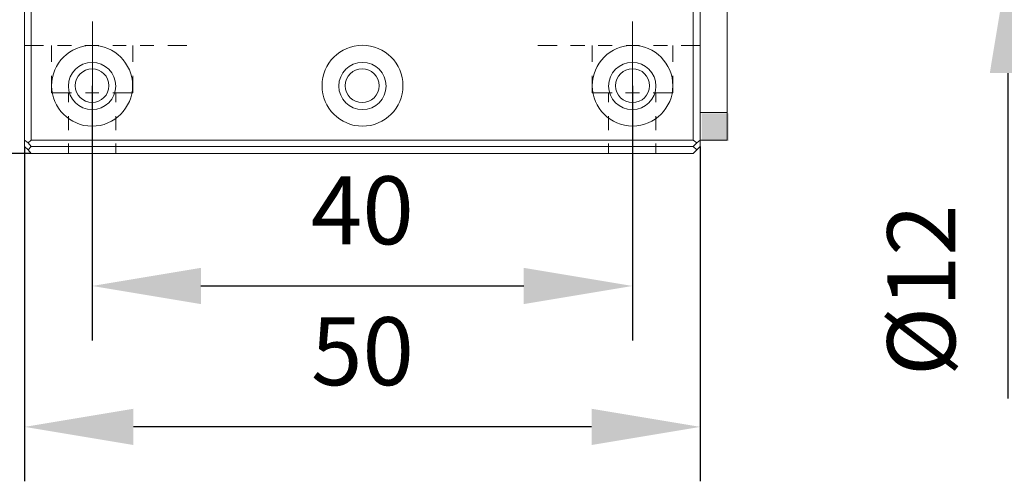
# Model space of a CAD drawing. Units: millimetres. Extents: x -67713 to 12318, y -7560 to 40105.
# Drawn here: x 12134 to 12170, y -7427 to -7410 of the extents above; entities that cross this region are included whole.
import ezdxf

# ---------------------------------------------------------------- set-up
doc = ezdxf.new("R2010")
doc.units = ezdxf.units.MM
doc.header["$LTSCALE"] = 10
doc.header["$PDMODE"] = 34
doc.layers.add('6文字层', color=3, linetype='Continuous')
doc.styles.add('TH-GBD2M', font='calibri.ttf', dxfattribs={"width": 0.8, "height": 2.5})
doc.dimstyles.new('TH-GBD2M', dxfattribs={"dimtxt": 2.5, "dimasz": 4, "dimexe": 2, "dimexo": 0, "dimgap": 1.5, "dimtad": 1, "dimdec": 4, "dimlfac": 0.1, "dimzin": 9, "dimdsep": 46, "dimtxsty": 'TH-GBD2M', "dimcen": 0, "dimclrt": 3, "dimadec": 0, "dimazin": 3, "dimtfac": 1, "dimtdec": 4, "dimtofl": 0, "dimtmove": 0, "dimatfit": 3, "dimfxl": 1, "dimtolj": 1, "dimtzin": 0, "dimarcsym": 0})

# ---------------------------------------------------------------- blocks, each defined once
blk = doc.blocks.new('*D1091')
at = {"layer": '6文字层', "color": 0, "lineweight": -2, "transparency": 16777216}
for p, q in [((12136.514, -7412.797), (12136.514, -7422.146)), ((12156.384, -7412.797), (12156.384, -7422.146)), ((12140.514, -7420.146), (12152.384, -7420.146))]:
    blk.add_line(p, q, dxfattribs=at)
at = {"layer": '6文字层', "color": 0, "transparency": 16777216}
for points in [[(12140.514, -7419.48), (12140.514, -7420.813), (12136.514, -7420.146)], [(12152.384, -7419.48), (12152.384, -7420.813), (12156.384, -7420.146)]]:
    blk.add_solid(points, dxfattribs=at)
at = {"layer": 'Defpoints', "color": 0, "transparency": 16777216}
for p in [(12136.514, -7412.797), (12156.384, -7412.797), (12156.384, -7420.146)]:
    blk.add_point(p, dxfattribs=at)
at = {"layer": '6文字层', "color": 3, "transparency": 16777216, "insert": (12146.449, -7417.366), "char_height": 2.5, "attachment_point": 5, "style": 'TH-GBD2M'}
blk.add_mtext('\\A1;40', dxfattribs=at)
blk = doc.blocks.new('*D1092')
at = {"layer": '6文字层', "color": 0, "lineweight": -2, "transparency": 16777216}
for p, q in [((12134.034, -7415.019), (12134.034, -7427.325)), ((12158.875, -7415.019), (12158.875, -7427.325)), ((12154.875, -7425.325), (12138.034, -7425.325))]:
    blk.add_line(p, q, dxfattribs=at)
at = {"layer": '6文字层', "color": 0, "transparency": 16777216}
for points in [[(12138.034, -7424.659), (12138.034, -7425.992), (12134.034, -7425.325)], [(12154.875, -7424.659), (12154.875, -7425.992), (12158.875, -7425.325)]]:
    blk.add_solid(points, dxfattribs=at)
at = {"layer": 'Defpoints', "color": 0, "transparency": 16777216}
for p in [(12134.034, -7415.019), (12158.875, -7415.019), (12134.034, -7425.325)]:
    blk.add_point(p, dxfattribs=at)
at = {"layer": '6文字层', "color": 3, "transparency": 16777216, "insert": (12146.454, -7422.544), "char_height": 2.5, "attachment_point": 5, "style": 'TH-GBD2M'}
blk.add_mtext('\\A1;50', dxfattribs=at)
blk = doc.blocks.new('*D1093')
at = {"layer": '6文字层', "color": 0, "lineweight": -2, "transparency": 16777216}
for p, q in [((12170.184, -7398.352), (12170.184, -7394.352)), ((12162.965, -7402.352), (12172.184, -7402.352)), ((12162.965, -7408.321), (12172.184, -7408.321)), ((12170.184, -7412.321), (12170.184, -7424.278))]:
    blk.add_line(p, q, dxfattribs=at)
at = {"layer": '6文字层', "color": 0, "transparency": 16777216}
for points in [[(12169.518, -7398.352), (12170.851, -7398.352), (12170.184, -7402.352)], [(12169.518, -7412.321), (12170.851, -7412.321), (12170.184, -7408.321)]]:
    blk.add_solid(points, dxfattribs=at)
at = {"layer": 'Defpoints', "color": 0, "transparency": 16777216}
for p in [(12162.965, -7402.352), (12162.965, -7408.321), (12170.184, -7408.321)]:
    blk.add_point(p, dxfattribs=at)
at = {"layer": '6文字层', "color": 3, "transparency": 16777216, "insert": (12167, -7420.3), "char_height": 2.5, "attachment_point": 5, "rotation": 90, "style": 'TH-GBD2M'}
blk.add_mtext('\\A1;%%C12', dxfattribs=at)
blk = doc.blocks.new('*D1094')
at = {"layer": '6文字层', "color": 0, "lineweight": -2, "transparency": 16777216}
for p, q in [((12134.335, -7387.452), (12104.261, -7387.452)), ((12106.261, -7391.452), (12106.261, -7411.277)), ((12134.27, -7415.277), (12104.261, -7415.277))]:
    blk.add_line(p, q, dxfattribs=at)
at = {"layer": '6文字层', "color": 0, "transparency": 16777216}
for points in [[(12105.594, -7391.452), (12106.927, -7391.452), (12106.261, -7387.452)], [(12105.594, -7411.277), (12106.927, -7411.277), (12106.261, -7415.277)]]:
    blk.add_solid(points, dxfattribs=at)
at = {"layer": 'Defpoints', "color": 0, "transparency": 16777216}
for p in [(12134.335, -7387.452), (12106.261, -7415.277), (12134.27, -7415.277)]:
    blk.add_point(p, dxfattribs=at)
at = {"layer": '6文字层', "color": 3, "transparency": 16777216, "insert": (12103.481, -7401.365), "char_height": 2.5, "attachment_point": 5, "rotation": 90, "style": 'TH-GBD2M'}
blk.add_mtext('\\A1;56', dxfattribs=at)

msp = doc.modelspace()

# ---------------------------------------------------------------- hatches: boundary and pattern name
at = {"true_color": 0xeeecee}
h = msp.add_hatch(color=7, dxfattribs=at)
h.dxf.hatch_style = 2
h.paths.add_polyline_path([(12158.92373, -7414.81314), (12158.92373, -7413.80413), (12159.91142, -7413.80413), (12159.91142, -7414.81314)])

# ---------------------------------------------------------------- linework, layer by layer
at = {"color": 7, "lineweight": 0}
for points in [[(12158.87464, -7403.36143), (12159.86218, -7403.36143), (12159.86218, -7413.77428)], [(12158.617, -7414.78337), (12158.617, -7404.45653)], [(12158.87464, -7404.34904), (12158.87464, -7414.78337), (12158.74582, -7414.89064)], [(12136.52442, -7416.13604), (12136.52442, -7410.42499)], [(12156.38407, -7416.73712), (12156.38407, -7410.42499)], [(12134.03407, -7411.30526), (12134.72096, -7411.30526)], [(12135.02161, -7411.30526), (12135.02161, -7411.90648)], [(12135.23623, -7411.30526), (12135.75151, -7411.30526)], [(12136.24553, -7411.30526), (12136.76081, -7411.30526)], [(12137.27608, -7411.30526), (12137.76982, -7411.30526)], [(12138.00598, -7411.90648), (12138.00598, -7411.30526)], [(12138.28509, -7411.30526), (12138.7789, -7411.30526)], [(12139.29417, -7411.30526), (12140.00253, -7411.30526)], [(12152.90596, -7411.30526), (12153.61454, -7411.30526)], [(12154.10834, -7411.30526), (12154.62362, -7411.30526)], [(12154.90273, -7411.30526), (12154.90273, -7411.90648)], [(12155.11735, -7411.30526), (12155.63263, -7411.30526)], [(12156.1479, -7411.30526), (12156.64171, -7411.30526)], [(12157.15698, -7411.30526), (12157.67226, -7411.30526)], [(12157.86556, -7411.90648), (12157.86556, -7411.30526)], [(12158.16599, -7411.30526), (12158.87464, -7411.30526)], [(12135.02161, -7412.42176), (12135.02161, -7413.04438), (12135.75151, -7413.04438)], [(12137.27608, -7413.04438), (12138.00598, -7413.04438), (12138.00598, -7412.42176)], [(12154.90273, -7412.42176), (12154.90273, -7413.04438), (12155.63263, -7413.04438)], [(12157.13544, -7413.04438), (12157.86556, -7413.04438), (12157.86556, -7412.42176)], [(12135.64423, -7413.38783), (12135.64423, -7413.04438)], [(12136.26679, -7413.04438), (12136.76081, -7413.04438)], [(12137.38336, -7413.38783), (12137.38336, -7413.04438)], [(12155.50381, -7413.38783), (12155.50381, -7413.04438)], [(12156.12643, -7413.04438), (12156.64171, -7413.04438)], [(12157.24279, -7413.38783), (12157.24279, -7413.04438)], [(12135.64423, -7414.41838), (12135.64423, -7413.9031)], [(12137.38336, -7414.41838), (12137.38336, -7413.9031)], [(12155.50381, -7414.41838), (12155.50381, -7413.9031)], [(12157.24279, -7414.41838), (12157.24279, -7413.9031)], [(12158.87464, -7413.77428), (12159.86218, -7413.77428), (12159.86218, -7414.78337), (12158.87464, -7414.78337)], [(12134.03407, -7414.78337), (12134.03407, -7415.01946), (12134.16289, -7415.14828)], [(12158.617, -7414.78337), (12158.74582, -7414.89064), (12158.617, -7415.01946), (12134.27024, -7415.01946), (12134.16289, -7414.89064)], [(12134.27024, -7414.78337), (12158.617, -7414.78337)], [(12158.87464, -7414.78337), (12158.87464, -7415.01946), (12158.74582, -7415.14828), (12158.617, -7415.01946)], [(12134.16289, -7415.14828), (12134.27024, -7415.01946)], [(12158.74582, -7415.14828), (12158.617, -7415.27731), (12134.27024, -7415.27731), (12134.16289, -7415.14828)], [(12135.64423, -7415.27731), (12135.64423, -7414.91219)], [(12137.38336, -7415.27731), (12137.38336, -7414.91219)], [(12155.50381, -7415.27731), (12155.50381, -7414.91219)], [(12157.24279, -7415.27731), (12157.24279, -7414.91219)], [(12134.03407, -7415.53495), (12134.03407, -7425.32519)], [(12158.87464, -7415.53495), (12158.87464, -7425.32519)], [(12136.52442, -7416.13604), (12136.52442, -7420.85932)], [(12156.38407, -7416.13604), (12156.38407, -7420.85932)]]:
    msp.add_lwpolyline(points, dxfattribs=at)
msp.add_lwpolyline([(12134.16289, -7414.89064), (12134.03407, -7414.78337), (12134.03407, -7404.34904), (12134.27024, -7404.45653), (12134.27024, -7414.78337)], close=True, dxfattribs=at)
for centre, radius in [((12136.51379, -7412.78667), 1.4868), ((12146.45435, -7412.78667), 1.48678), ((12156.38414, -7412.78667), 1.48142), ((12136.51379, -7412.79748), 0.86951), ((12136.51379, -7412.78671), 0.61726), ((12146.45435, -7412.79748), 0.86953), ((12146.44362, -7412.78671), 0.62264), ((12156.3733, -7412.79748), 0.86947), ((12156.38403, -7412.78671), 0.62259)]:
    msp.add_circle(centre, radius, dxfattribs=at)

# ---------------------------------------------------------------- dimensions: what is measured, and where the dimension line sits
at = {"layer": '6文字层'}
for base, p1, p2, text, picture, middle in [((12106.26067, -7415.27731), (12134.3345, -7387.45222), (12134.27024, -7415.27731), '56', '*D1094', (12103.48086, -7401.36477)), ((12170.18445, -7408.3211), (12162.96457, -7402.35242), (12162.96457, -7408.3211), '%%C12', '*D1093', (12166.99984, -7420.29956))]:
    dim = msp.add_linear_dim(base=base, p1=p1, p2=p2, angle=90, text=text, dimstyle='TH-GBD2M', dxfattribs=at)
    dim.commit()
    dim.dimension.update_dxf_attribs({"geometry": picture, "text_midpoint": middle})
for base, p1, p2, text, picture, middle in [((12156.38407, -7420.14636), (12136.51379, -7412.79748), (12156.38407, -7412.79748), '40', '*D1091', (12146.44893, -7417.36559)), ((12134.03407, -7425.32519), (12158.87464, -7415.01946), (12134.03407, -7415.01946), '50', '*D1092', (12146.45435, -7422.54442))]:
    dim = msp.add_linear_dim(base=base, p1=p1, p2=p2, text=text, dimstyle='TH-GBD2M', dxfattribs=at)
    dim.commit()
    dim.dimension.update_dxf_attribs({"geometry": picture, "text_midpoint": middle})

doc.saveas('drawing.dxf')
